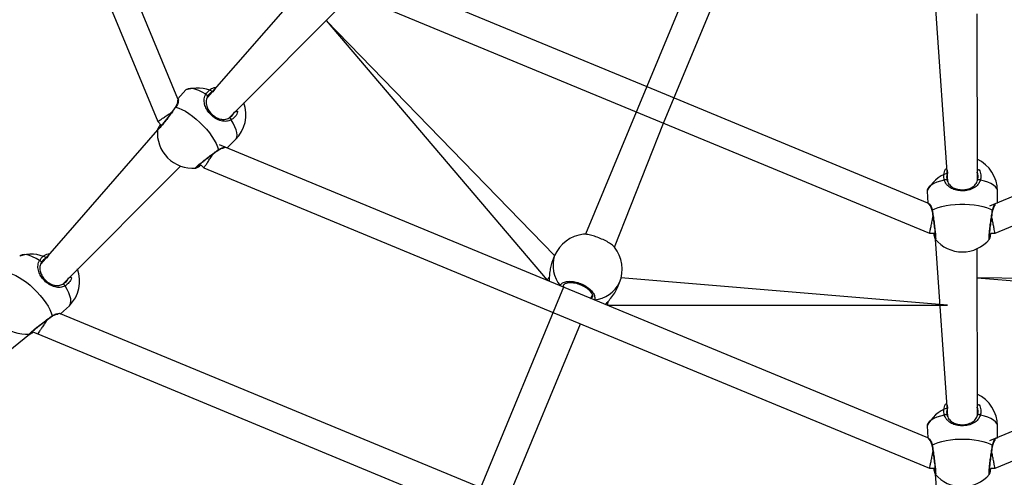
# Model space of a CAD drawing. Units: millimetres. Extents: x 52 to 711, y 66 to 576.
# Drawn here: x 236 to 289, y 240 to 265 of the extents above; entities that cross this region are included whole.
import ezdxf

# ---------------------------------------------------------------- set-up
doc = ezdxf.new("R2010")
doc.units = ezdxf.units.MM
doc.header["$PDSIZE"] = -1
doc.dimstyles.new('ISO-25', dxfattribs={"dimtxt": 2.5, "dimasz": 2.5, "dimexe": 1.25, "dimexo": 0.625, "dimtad": 1, "dimtxsty": 'Standard', "dimcen": 2.5, "dimadec": 0, "dimazin": 0, "dimtfac": 1, "dimtmove": 0, "dimatfit": 3, "dimfxl": 1, "dimarcsym": 0})

# ---------------------------------------------------------------- blocks, each defined once
blk = doc.blocks.new('*D13')
at = {"color": 0, "lineweight": -2}
for p, q in [((247.842, 385.915), (169.003, 385.915)), ((169.103, 385.585), (169.103, 308.414)), ((169.103, 215.939), (169.103, 293.11)), ((249.284, 215.609), (169.003, 215.609))]:
    blk.add_line(p, q, dxfattribs=at)
at = {"color": 0}
for points in [[(169.158, 385.585), (169.047, 385.585), (169.103, 385.915)], [(169.047, 215.939), (169.158, 215.939), (169.103, 215.609)]]:
    blk.add_solid(points, dxfattribs=at)
at = {"layer": 'Defpoints', "color": 0}
for p in [(247.942, 385.915), (169.103, 215.609), (249.384, 215.609)]:
    blk.add_point(p, dxfattribs=at)
at = {"color": 0, "insert": (169.103, 300.762), "char_height": 15, "attachment_point": 5}
blk.add_mtext('170', dxfattribs=at)

msp = doc.modelspace()

# ---------------------------------------------------------------- linework, layer by layer
at = {"color": 0, "linetype": 'Continuous', "lineweight": 25}
for p, q in [((274.241, 272.348, -0.043), (269.743, 261.49, -0.043)), ((270.656, 259.512, -0.043), (275.153, 270.37, -0.043)), ((252.273, 268.154, -0.043), (245.954, 260.899, -0.043)), ((247.147, 259.792, -0.043), (253.505, 266.187, -0.043)), ((254.776, 266.09, -0.043), (285.055, 253.548, -0.043)), ((285.363, 265.958, -0.043), (286.025, 256.359, -0.043)), ((287.652, 256.42, -0.043), (287.625, 265.438, -0.043)), ((252.389, 265.072, -0.043), (264.355, 251.016, -0.043)), ((264.762, 252.338, -0.043), (252.389, 265.072, -0.043)), ((244.807, 261.308, -0.043), (244.369, 260.829, -0.043)), ((269.743, 261.49, -0.043), (266.432, 253.497, -0.043)), ((244.225, 260.362, -0.043), (244.226, 260.363, -0.043)), ((243.281, 259.594, -0.043), (243.484, 259.391, -0.043)), ((267.999, 252.8, -0.043), (270.656, 259.512, -0.043)), ((243.278, 259.159, -0.043), (236.958, 251.903, -0.043)), ((243.278, 259.159, -0.043), (243.278, 259.159, -0.043)), ((247.044, 258.171, -0.043), (247.494, 258.621, -0.043)), ((238.152, 250.797, -0.043), (244.509, 257.192, -0.043)), ((245.63, 257.245, -0.043), (245.781, 257.095, -0.043)), ((284.925, 255.837, -0.043), (284.954, 255.189, -0.043)), ((288.725, 255.201, -0.043), (288.725, 255.837, -0.043)), ((285.182, 254.757, -0.043), (285.182, 254.759, -0.043)), ((285.055, 253.548, -0.043), (285.345, 253.547, -0.043)), ((285.363, 253.236, -0.043), (286.025, 243.638, -0.043)), ((285.363, 253.236, -0.043), (285.363, 253.236, -0.043)), ((288.38, 253.547, -0.043), (288.593, 253.547, -0.043)), ((287.652, 243.699, -0.043), (287.625, 252.717, -0.043)), ((264.762, 252.338, -0.043), (264.648, 252.064, -0.043)), ((264.355, 251.016, -0.043), (264.457, 250.973, -0.043)), ((286.025, 249.661, -0.043), (268.349, 251.139, -0.043)), ((287.625, 251.139, -0.043), (306.025, 249.661, -0.043)), ((305.378, 250.883, -0.043), (287.625, 251.139, -0.043)), ((265.246, 250.632, -0.043), (260.749, 239.775, -0.043)), ((265.231, 250.723, -0.043), (265.218, 250.643, -0.043)), ((265.231, 250.723, -0.043), (265.246, 250.632, -0.043)), ((268.158, 250.61, -0.043), (268.272, 250.883, -0.043)), ((266.724, 250.019, -0.043), (266.802, 250.208, -0.043)), ((238.022, 249.189, -0.043), (238.499, 249.626, -0.043)), ((267.524, 249.702, -0.043), (267.623, 249.661, -0.043)), ((267.623, 249.661, -0.043), (286.025, 249.661, -0.043)), ((261.66, 237.794, -0.043), (266.158, 248.654, -0.043)), ((231.394, 244.076, -0.043), (236.343, 248.089, -0.043)), ((236.55, 248.194, -0.043), (236.785, 248.097, -0.043)), ((236.55, 248.194, -0.043), (236.785, 248.097, -0.043)), ((236.785, 248.097, -0.043), (285.056, 228.103, -0.043)), ((284.925, 243.116, -0.043), (284.954, 242.468, -0.043)), ((288.725, 242.48, -0.043), (288.725, 243.116, -0.043)), ((285.182, 242.036, -0.043), (285.182, 242.038, -0.043)), ((285.058, 240.826, -0.043), (285.345, 240.826, -0.043)), ((285.363, 240.515, -0.043), (286.025, 230.917, -0.043)), ((285.363, 240.515, -0.043), (285.363, 240.515, -0.043)), ((288.38, 240.826, -0.043), (288.593, 240.826, -0.043))]:
    msp.add_line(p, q, dxfattribs=at)
at = {"color": 0, "linetype": 'Continuous', "lineweight": 25, "elevation": -0.043, "flags": 128}
for points in [[(244.369, 260.829), (236.461, 279.921), (228.49, 299.164)], [(227.012, 298.871), (235.073, 279.409), (243.279, 259.597)], [(284.954, 255.189), (270.29, 261.264), (255.614, 267.342)], [(317.64, 267.178), (302.975, 261.104), (288.3, 255.025)], [(288.595, 253.547), (303.628, 259.774), (318.872, 266.088)], [(245.88, 261.073), (245.69, 261.186), (245.509, 261.276), (245.34, 261.342), (245.186, 261.381), (245.05, 261.394), (244.935, 261.379), (244.844, 261.338), (244.807, 261.308)], [(245.978, 260.961), (245.983, 260.972), (245.983, 260.987), (245.976, 261.003), (245.964, 261.02), (245.947, 261.036), (245.926, 261.051), (245.903, 261.064), (245.88, 261.073)], [(244.26, 260.38), (244.421, 260.329), (244.595, 260.253), (244.781, 260.153), (244.973, 260.031), (245.169, 259.889), (245.365, 259.729), (245.557, 259.556), (245.742, 259.371), (245.916, 259.179), (246.075, 258.983), (246.217, 258.787), (246.34, 258.594), (246.44, 258.409), (246.516, 258.235), (246.566, 258.074)], [(247.259, 259.693), (247.25, 259.717), (247.237, 259.74), (247.222, 259.76), (247.206, 259.777), (247.189, 259.79), (247.173, 259.797), (247.159, 259.797), (247.147, 259.792)], [(247.494, 258.621), (247.524, 258.657), (247.565, 258.749), (247.58, 258.864), (247.567, 259), (247.528, 259.153), (247.463, 259.322), (247.373, 259.504), (247.259, 259.693)], [(284.954, 242.468), (265.862, 250.376), (246.619, 258.347)], [(326.635, 258.183), (307.543, 250.275), (288.3, 242.304)], [(245.783, 257.093), (265.243, 249.033), (285.055, 240.826)], [(288.593, 240.826), (308.055, 248.887), (327.867, 257.093)], [(285.85, 256.43), (285.635, 256.376), (285.444, 256.311), (285.278, 256.238), (285.141, 256.157), (285.037, 256.07), (284.966, 255.979), (284.93, 255.885), (284.925, 255.837)], [(285.998, 256.42), (285.994, 256.432), (285.984, 256.442), (285.968, 256.448), (285.947, 256.451), (285.923, 256.451), (285.898, 256.447), (285.873, 256.44), (285.85, 256.43)], [(287.801, 256.43), (287.778, 256.44), (287.753, 256.447), (287.727, 256.451), (287.704, 256.451), (287.683, 256.448), (287.667, 256.442), (287.656, 256.432), (287.652, 256.42)], [(288.725, 255.837), (288.721, 255.885), (288.685, 255.979), (288.614, 256.07), (288.509, 256.157), (288.373, 256.238), (288.207, 256.311), (288.015, 256.376), (287.801, 256.43)], [(285.195, 254.794), (285.344, 254.872), (285.521, 254.942), (285.723, 255.002), (285.946, 255.052), (286.185, 255.09), (286.436, 255.116), (286.695, 255.129), (286.956, 255.129), (287.215, 255.116), (287.466, 255.09), (287.705, 255.052), (287.928, 255.002), (288.129, 254.942), (288.307, 254.872), (288.456, 254.794)], [(236.884, 252.078), (236.695, 252.191), (236.513, 252.281), (236.344, 252.347), (236.191, 252.386), (236.055, 252.398), (235.94, 252.384), (235.848, 252.343), (235.812, 252.313)], [(236.983, 251.966), (236.988, 251.977), (236.987, 251.991), (236.981, 252.007), (236.968, 252.024), (236.951, 252.041), (236.931, 252.056), (236.908, 252.069), (236.884, 252.078)], [(235.265, 251.385), (235.425, 251.334), (235.6, 251.258), (235.785, 251.158), (235.978, 251.036), (236.174, 250.894), (236.37, 250.734), (236.562, 250.56), (236.747, 250.376), (236.92, 250.184), (237.08, 249.988), (237.222, 249.792), (237.344, 249.599), (237.444, 249.414), (237.52, 249.239), (237.571, 249.079)], [(238.264, 250.698), (238.255, 250.722), (238.242, 250.745), (238.227, 250.765), (238.211, 250.782), (238.194, 250.795), (238.178, 250.801), (238.163, 250.802), (238.152, 250.797)], [(238.499, 249.626), (238.529, 249.662), (238.57, 249.754), (238.585, 249.869), (238.572, 250.004), (238.533, 250.158), (238.467, 250.327), (238.377, 250.508), (238.264, 250.698)], [(285.195, 229.352), (262.296, 239.134), (238.022, 249.189)], [(285.85, 243.709), (285.635, 243.655), (285.444, 243.59), (285.278, 243.517), (285.141, 243.436), (285.037, 243.349), (284.966, 243.258), (284.93, 243.164), (284.925, 243.116)], [(285.998, 243.699), (285.994, 243.711), (285.984, 243.72), (285.968, 243.727), (285.947, 243.73), (285.923, 243.73), (285.898, 243.726), (285.873, 243.719), (285.85, 243.709)], [(287.801, 243.709), (287.778, 243.719), (287.753, 243.726), (287.727, 243.73), (287.704, 243.73), (287.683, 243.727), (287.667, 243.72), (287.656, 243.711), (287.652, 243.699)], [(288.725, 243.116), (288.721, 243.164), (288.685, 243.258), (288.614, 243.349), (288.509, 243.436), (288.373, 243.517), (288.207, 243.59), (288.015, 243.655), (287.801, 243.709)], [(285.195, 242.073), (285.344, 242.151), (285.521, 242.221), (285.723, 242.281), (285.946, 242.331), (286.185, 242.369), (286.436, 242.395), (286.695, 242.408), (286.956, 242.408), (287.215, 242.395), (287.466, 242.369), (287.705, 242.331), (287.928, 242.281), (288.129, 242.221), (288.307, 242.151), (288.456, 242.073)]]:
    msp.add_lwpolyline(points, dxfattribs=at)
at = {"color": 0, "lineweight": 18}
msp.add_circle((286.825, 300.639, -0.043), 234.999, dxfattribs=at)
at = {"color": 0, "linetype": 'Continuous'}
msp.add_circle((286.825, 300.639, -0.043), 82.88, dxfattribs=at)
at = {"color": 0, "linetype": 'Continuous', "lineweight": 25}
for centre, radius, start, end in [((245.432, 259.513, -0.043), 1.9, 63.7429, 109.1936), ((246.15, 259.964, -0.043), 1.9, 315, 20.0989), ((244.259, 260.339, -0.043), 0.0412, 88.0242, 142.8402), ((245.164, 258.976, -0.043), 1.9, 174.3814, 275.2686), ((246.525, 258.073, -0.043), 0.0413, 307.781, 1.9457), ((286.825, 255.837, -0.043), 1.9, 360, 65.0989), ((286.636, 255.01, -0.043), 1.9, 108.7429, 154.1936), ((285.223, 254.764, -0.043), 0.0412, 133.0304, 187.8358), ((288.428, 254.764, -0.043), 0.0413, 352.7795, 46.9451), ((266.515, 251.605, -0.043), 1.9, 95.9598, 157.3064), ((286.826, 254.441, -0.043), 1.9, 219.3814, 320.2685), ((266.517, 251.611, -0.043), 1.9, 337.5, 38.7585), ((236.436, 250.518, -0.043), 1.9, 63.7429, 109.1935), ((266.392, 251.8, -0.043), 1.717, 161.7495, 219.6604), ((237.155, 250.969, -0.043), 1.9, 315, 20.099), ((266.737, 251.649, -0.043), 1.716, 275.7977, 333.4925), ((236.168, 249.981, -0.043), 1.9, 174.3814, 275.2686), ((237.529, 249.077, -0.043), 0.0413, 307.7723, 1.9544), ((286.825, 243.116, -0.043), 1.9, 0.0001, 65.0989), ((286.636, 242.289, -0.043), 1.9, 108.7429, 154.1936), ((287.026, 300.552, -0.043), 80.76, 225.61839, 246.58206), ((285.223, 242.043, -0.043), 0.0412, 133.0375, 187.8288), ((288.428, 242.043, -0.043), 0.0413, 352.782, 46.9364), ((286.826, 241.72, -0.043), 1.9, 219.3815, 320.2686)]:
    msp.add_arc(centre, radius, start, end, dxfattribs=at)
for points, knots in [([(245.88, 261.073, -0.043), (245.94, 261.153, -0.043), (246.059, 261.314, -0.043), (246.292, 261.442, -0.043), (246.453, 261.45, -0.043), (246.272, 261.217, -0.043)], [0, 0, 0, 0, 0.39601, 0.79201, 1, 1, 1, 1]), ([(246.272, 261.217, -0.043), (246.227, 261.198, -0.043), (246.102, 261.145, -0.043), (246.026, 261.033, -0.043), (245.978, 260.961, -0.043)], [0, 0, 0, 0, 0.363622, 1, 1, 1, 1]), ([(244.369, 260.829, -0.043), (244.357, 260.699, -0.043), (244.357, 260.7, -0.043), (244.358, 260.674, -0.043), (244.351, 260.624, -0.043), (244.328, 260.548, -0.043), (244.289, 260.458, -0.043), (244.245, 260.393, -0.043), (244.225, 260.364, -0.043)], [0, 0, 0, 0, 0.074383, 0.222289, 0.40159, 0.606587, 0.824671, 1, 1, 1, 1]), ([(244.369, 260.829, -0.043), (244.381, 260.816, -0.043), (244.407, 260.784, -0.043), (244.394, 260.657, -0.043), (244.346, 260.525, -0.043), (244.301, 260.439, -0.043), (244.267, 260.39, -0.043), (244.26, 260.38, -0.043)], [0, 0, 0, 0, 0.292007, 0.612325, 0.781281, 0.955991, 1, 1, 1, 1]), ([(247.259, 259.693, -0.043), (247.172, 259.659, -0.043), (246.997, 259.589, -0.043), (246.704, 259.625, -0.043), (246.409, 259.754, -0.043), (246.146, 259.967, -0.043), (245.95, 260.215, -0.043), (245.824, 260.48, -0.043), (245.785, 260.711, -0.043), (245.808, 260.899, -0.043), (245.844, 261.005, -0.043), (245.874, 261.062, -0.043), (245.88, 261.073, -0.043)], [0, 0, 0, 0, 0.121739, 0.245037, 0.378967, 0.505506, 0.618992, 0.731355, 0.852903, 0.918139, 0.983299, 1, 1, 1, 1]), ([(245.978, 260.961, -0.043), (245.972, 260.951, -0.043), (245.924, 260.863, -0.043), (245.883, 260.689, -0.043), (245.917, 260.448, -0.043), (246.021, 260.22, -0.043), (246.188, 260.007, -0.043), (246.414, 259.826, -0.043), (246.667, 259.721, -0.043), (246.919, 259.696, -0.043), (247.071, 259.76, -0.043), (247.147, 259.792, -0.043)], [0, 0, 0, 0, 0.017146, 0.149818, 0.272258, 0.383507, 0.494384, 0.617967, 0.750801, 0.875405, 1, 1, 1, 1]), ([(244.26, 260.38, -0.043), (244.201, 260.297, -0.043), (244.082, 260.133, -0.043), (243.871, 259.851, -0.043), (243.665, 259.583, -0.043), (243.483, 259.357, -0.043), (243.35, 259.203, -0.043), (243.275, 259.131, -0.043), (243.277, 259.151, -0.043), (243.278, 259.159, -0.043)], [0, 0, 0, 0, 0.151483, 0.302963, 0.454383, 0.604713, 0.753308, 0.90038, 1, 1, 1, 1]), ([(243.281, 259.594, -0.043), (243.289, 259.601, -0.043), (243.289, 259.602, -0.043), (243.38, 259.663, -0.043), (243.537, 259.768, -0.043), (243.737, 259.901, -0.043), (243.911, 260.017, -0.043), (244.006, 260.08, -0.043), (244.034, 260.099, -0.043)], [0, 0, 0, 0, 0.141951, 0.349736, 0.552028, 0.743211, 0.923508, 1, 1, 1, 1]), ([(244.225, 260.362, -0.043), (244.216, 260.35, -0.043), (244.181, 260.301, -0.043), (244.108, 260.2, -0.043), (244.009, 260.065, -0.043), (243.904, 259.925, -0.043), (243.799, 259.787, -0.043), (243.696, 259.654, -0.043), (243.6, 259.531, -0.043), (243.512, 259.424, -0.043), (243.438, 259.335, -0.043), (243.38, 259.271, -0.043), (243.346, 259.235, -0.043), (243.329, 259.221, -0.043), (243.331, 259.222, -0.043), (243.331, 259.222, -0.043)], [0, 0, 0, 0, 0.0298817, 0.1214159, 0.2135228, 0.3056039, 0.3979322, 0.4897472, 0.5813541, 0.6721947, 0.7623509, 0.8515125, 0.9282133, 0.9842447, 1, 1, 1, 1]), ([(247.147, 259.792, -0.043), (247.194, 259.825, -0.043), (247.309, 259.906, -0.043), (247.407, 260.022, -0.043), (247.426, 260.107, -0.043), (247.426, 260.108, -0.043)], [0, 0, 0, 0, 0.404871, 0.992451, 1, 1, 1, 1]), ([(247.426, 260.108, -0.043), (247.635, 260.24, -0.043), (247.605, 260.046, -0.043), (247.455, 259.828, -0.043), (247.316, 259.732, -0.043), (247.259, 259.693, -0.043)], [0, 0, 0, 0, 0.3444864, 0.7325655, 1, 1, 1, 1]), ([(243.484, 259.391, -0.043), (243.425, 259.435, -0.043), (243.394, 259.389, -0.043), (243.351, 259.322, -0.043), (243.306, 259.244, -0.043), (243.283, 259.204, -0.043), (243.275, 259.171, -0.043), (243.273, 259.162, -0.043)], [0, 0, 0, 0, 0.065811, 0.335358, 0.609455, 0.890841, 1, 1, 1, 1]), ([(245.338, 257.084, -0.043), (245.336, 257.085, -0.043), (245.308, 257.072, -0.043), (245.338, 257.112, -0.043), (245.434, 257.205, -0.043), (245.618, 257.358, -0.043), (245.857, 257.547, -0.043), (246.128, 257.754, -0.043), (246.375, 257.937, -0.043), (246.511, 258.034, -0.043), (246.566, 258.074, -0.043)], [0, 0, 0, 0, 0.007391, 0.155853, 0.302801, 0.449297, 0.596636, 0.745629, 0.896222, 1, 1, 1, 1]), ([(245.338, 257.084, -0.043), (245.408, 257.144, -0.043), (245.406, 257.142, -0.043), (245.414, 257.152, -0.043), (245.437, 257.175, -0.043), (245.484, 257.219, -0.043), (245.555, 257.28, -0.043), (245.649, 257.358, -0.043), (245.761, 257.447, -0.043), (245.886, 257.546, -0.043), (246.02, 257.649, -0.043), (246.159, 257.753, -0.043), (246.297, 257.856, -0.043), (246.43, 257.954, -0.043), (246.51, 258.011, -0.043), (246.55, 258.04, -0.043)], [0, 0, 0, 0, 0.00352, 0.048733, 0.111046, 0.187559, 0.273307, 0.361457, 0.451797, 0.542181, 0.633515, 0.72503, 0.816861, 0.909173, 1, 1, 1, 1]), ([(246.55, 258.04, -0.043), (246.575, 258.056, -0.043), (246.634, 258.097, -0.043), (246.722, 258.137, -0.043), (246.802, 258.163, -0.043), (246.858, 258.172, -0.043), (246.887, 258.17, -0.043), (246.885, 258.171, -0.043), (246.885, 258.171, -0.043)], [0, 0, 0, 0, 0.152036, 0.355914, 0.571649, 0.765308, 0.930332, 1, 1, 1, 1]), ([(246.566, 258.074, -0.043), (246.638, 258.115, -0.043), (246.783, 258.199, -0.043), (246.958, 258.223, -0.043), (246.997, 258.196, -0.043), (247.044, 258.171, -0.043)], [0, 0, 0, 0, 0.321503, 0.647122, 1, 1, 1, 1]), ([(245.783, 257.093, -0.043), (245.784, 257.098, -0.043), (245.776, 257.086, -0.043), (245.813, 257.14, -0.043), (245.895, 257.263, -0.043), (246.017, 257.447, -0.043), (246.154, 257.651, -0.043), (246.243, 257.785, -0.043), (246.285, 257.848, -0.043)], [0, 0, 0, 0, 0.036726, 0.244474, 0.450861, 0.648379, 0.834103, 1, 1, 1, 1]), ([(245.338, 257.084, -0.043), (245.344, 257.086, -0.043), (245.362, 257.088, -0.043), (245.385, 257.098, -0.043), (245.425, 257.116, -0.043), (245.49, 257.154, -0.043), (245.561, 257.198, -0.043), (245.615, 257.235, -0.043), (245.63, 257.245, -0.043)], [0, 0, 0, 0, 0.045089, 0.157245, 0.356983, 0.615858, 0.890522, 1, 1, 1, 1]), ([(285.85, 256.43, -0.043), (285.835, 256.529, -0.043), (285.806, 256.727, -0.043), (285.88, 256.982, -0.043), (285.988, 257.102, -0.043), (286.025, 256.809, -0.043)], [0, 0, 0, 0, 0.396011, 0.792008, 1, 1, 1, 1]), ([(287.625, 256.841, -0.043), (287.68, 257.083, -0.043), (287.796, 256.924, -0.043), (287.844, 256.663, -0.043), (287.813, 256.498, -0.043), (287.801, 256.43, -0.043)], [0, 0, 0, 0, 0.344486, 0.732564, 1, 1, 1, 1]), ([(287.652, 256.42, -0.043), (287.662, 256.477, -0.043), (287.686, 256.615, -0.043), (287.673, 256.766, -0.043), (287.626, 256.84, -0.043), (287.625, 256.841, -0.043)], [0, 0, 0, 0, 0.404873, 0.992441, 1, 1, 1, 1]), ([(287.801, 256.43, -0.043), (287.764, 256.344, -0.043), (287.689, 256.17, -0.043), (287.457, 255.989, -0.043), (287.157, 255.872, -0.043), (286.82, 255.836, -0.043), (286.506, 255.873, -0.043), (286.23, 255.971, -0.043), (286.039, 256.107, -0.043), (285.922, 256.256, -0.043), (285.872, 256.357, -0.043), (285.854, 256.418, -0.043), (285.85, 256.43, -0.043)], [0, 0, 0, 0, 0.1217382, 0.2450366, 0.3789668, 0.5055057, 0.6189912, 0.7313545, 0.8529023, 0.9181391, 0.9832992, 1, 1, 1, 1]), ([(286.025, 256.809, -0.043), (286.007, 256.764, -0.043), (285.956, 256.638, -0.043), (285.982, 256.505, -0.043), (285.998, 256.42, -0.043)], [0, 0, 0, 0, 0.363625, 1, 1, 1, 1]), ([(285.998, 256.42, -0.043), (286.002, 256.409, -0.043), (286.03, 256.313, -0.043), (286.124, 256.16, -0.043), (286.318, 256.014, -0.043), (286.553, 255.927, -0.043), (286.821, 255.894, -0.043), (287.109, 255.926, -0.043), (287.363, 256.03, -0.043), (287.559, 256.191, -0.043), (287.621, 256.344, -0.043), (287.652, 256.42, -0.043)], [0, 0, 0, 0, 0.017146, 0.149818, 0.272258, 0.383506, 0.494384, 0.617968, 0.750801, 0.875405, 1, 1, 1, 1]), ([(284.954, 255.189, -0.043), (285.037, 255.089, -0.043), (285.037, 255.089, -0.043), (285.056, 255.072, -0.043), (285.086, 255.031, -0.043), (285.124, 254.961, -0.043), (285.16, 254.87, -0.043), (285.175, 254.793, -0.043), (285.182, 254.759, -0.043)], [0, 0, 0, 0, 0.074368, 0.222277, 0.401579, 0.606582, 0.824666, 1, 1, 1, 1]), ([(284.954, 255.189, -0.043), (284.972, 255.188, -0.043), (285.013, 255.185, -0.043), (285.093, 255.085, -0.043), (285.153, 254.958, -0.043), (285.181, 254.865, -0.043), (285.193, 254.806, -0.043), (285.195, 254.794, -0.043)], [0, 0, 0, 0, 0.292006, 0.612325, 0.78128, 0.955989, 1, 1, 1, 1]), ([(285.182, 254.757, -0.043), (285.185, 254.743, -0.043), (285.195, 254.683, -0.043), (285.214, 254.56, -0.043), (285.24, 254.394, -0.043), (285.265, 254.222, -0.043), (285.288, 254.049, -0.043), (285.309, 253.882, -0.043), (285.328, 253.728, -0.043), (285.342, 253.59, -0.043), (285.352, 253.474, -0.043), (285.357, 253.388, -0.043), (285.358, 253.339, -0.043), (285.356, 253.317, -0.043), (285.356, 253.318, -0.043), (285.356, 253.319, -0.043)], [0, 0, 0, 0, 0.029882, 0.121416, 0.213525, 0.305606, 0.397935, 0.48975, 0.581358, 0.672195, 0.762356, 0.851518, 0.928219, 0.984251, 1, 1, 1, 1]), ([(285.195, 254.794, -0.043), (285.211, 254.694, -0.043), (285.244, 254.494, -0.043), (285.294, 254.145, -0.043), (285.337, 253.81, -0.043), (285.369, 253.521, -0.043), (285.383, 253.318, -0.043), (285.382, 253.215, -0.043), (285.369, 253.23, -0.043), (285.363, 253.236, -0.043)], [0, 0, 0, 0, 0.1514827, 0.3029616, 0.4543827, 0.6047133, 0.7533079, 0.9003798, 1, 1, 1, 1]), ([(288.287, 253.226, -0.043), (288.286, 253.226, -0.043), (288.275, 253.197, -0.043), (288.268, 253.246, -0.043), (288.27, 253.38, -0.043), (288.292, 253.618, -0.043), (288.327, 253.921, -0.043), (288.373, 254.259, -0.043), (288.418, 254.563, -0.043), (288.445, 254.727, -0.043), (288.456, 254.794, -0.043)], [0, 0, 0, 0, 0.007392, 0.155853, 0.3028, 0.449296, 0.596635, 0.745629, 0.896222, 1, 1, 1, 1]), ([(288.287, 253.226, -0.043), (288.294, 253.318, -0.043), (288.295, 253.315, -0.043), (288.293, 253.328, -0.043), (288.293, 253.361, -0.043), (288.295, 253.424, -0.043), (288.302, 253.518, -0.043), (288.314, 253.64, -0.043), (288.329, 253.782, -0.043), (288.348, 253.94, -0.043), (288.37, 254.108, -0.043), (288.394, 254.28, -0.043), (288.419, 254.45, -0.043), (288.444, 254.614, -0.043), (288.461, 254.711, -0.043), (288.469, 254.759, -0.043)], [0, 0, 0, 0, 0.00352, 0.048733, 0.111046, 0.18756, 0.273308, 0.361458, 0.451797, 0.54218, 0.633515, 0.72503, 0.816861, 0.909172, 1, 1, 1, 1]), ([(288.456, 254.794, -0.043), (288.477, 254.875, -0.043), (288.521, 255.036, -0.043), (288.627, 255.177, -0.043), (288.674, 255.185, -0.043), (288.725, 255.201, -0.043)], [0, 0, 0, 0, 0.321493, 0.647112, 1, 1, 1, 1]), ([(288.469, 254.759, -0.043), (288.475, 254.788, -0.043), (288.488, 254.859, -0.043), (288.521, 254.949, -0.043), (288.56, 255.025, -0.043), (288.593, 255.07, -0.043), (288.615, 255.089, -0.043), (288.613, 255.088, -0.043), (288.613, 255.088, -0.043)], [0, 0, 0, 0, 0.152048, 0.355922, 0.571653, 0.76531, 0.930333, 1, 1, 1, 1]), ([(285.055, 253.548, -0.043), (285.058, 253.557, -0.043), (285.059, 253.558, -0.043), (285.08, 253.665, -0.043), (285.117, 253.851, -0.043), (285.163, 254.086, -0.043), (285.204, 254.292, -0.043), (285.227, 254.403, -0.043), (285.233, 254.436, -0.043)], [0, 0, 0, 0, 0.141952, 0.349737, 0.552029, 0.743213, 0.923511, 1, 1, 1, 1]), ([(288.595, 253.547, -0.043), (288.593, 253.551, -0.043), (288.596, 253.538, -0.043), (288.583, 253.602, -0.043), (288.555, 253.746, -0.043), (288.512, 253.963, -0.043), (288.463, 254.204, -0.043), (288.432, 254.362, -0.043), (288.417, 254.436, -0.043)], [0, 0, 0, 0, 0.0367265, 0.2444738, 0.4508589, 0.6483827, 0.8341026, 1, 1, 1, 1]), ([(267.999, 252.8, -0.043), (267.995, 252.802, -0.043), (267.976, 252.841, -0.043), (267.842, 252.946, -0.043), (267.608, 253.095, -0.043), (267.308, 253.242, -0.043), (266.992, 253.368, -0.043), (266.693, 253.458, -0.043), (266.452, 253.505, -0.043), (266.358, 253.498, -0.043), (266.317, 253.494, -0.043)], [0, 0, 0, 0, 0.013476, 0.162331, 0.310118, 0.456193, 0.600776, 0.74491, 0.889878, 1, 1, 1, 1]), ([(285.345, 253.547, -0.043), (285.272, 253.536, -0.043), (285.283, 253.481, -0.043), (285.3, 253.403, -0.043), (285.323, 253.316, -0.043), (285.335, 253.272, -0.043), (285.353, 253.243, -0.043), (285.357, 253.235, -0.043)], [0, 0, 0, 0, 0.065812, 0.335359, 0.609456, 0.890842, 1, 1, 1, 1]), ([(288.287, 253.226, -0.043), (288.291, 253.232, -0.043), (288.301, 253.246, -0.043), (288.311, 253.269, -0.043), (288.327, 253.31, -0.043), (288.346, 253.384, -0.043), (288.364, 253.465, -0.043), (288.377, 253.529, -0.043), (288.38, 253.547, -0.043)], [0, 0, 0, 0, 0.045088, 0.157245, 0.356982, 0.61586, 0.890521, 1, 1, 1, 1]), ([(238.264, 250.698, -0.043), (238.177, 250.663, -0.043), (238.002, 250.593, -0.043), (237.709, 250.63, -0.043), (237.414, 250.758, -0.043), (237.151, 250.971, -0.043), (236.954, 251.22, -0.043), (236.829, 251.485, -0.043), (236.79, 251.716, -0.043), (236.813, 251.904, -0.043), (236.848, 252.01, -0.043), (236.878, 252.066, -0.043), (236.884, 252.078, -0.043)], [0, 0, 0, 0, 0.121738, 0.245036, 0.378967, 0.505507, 0.618992, 0.731355, 0.852903, 0.918141, 0.9833, 1, 1, 1, 1]), ([(236.884, 252.078, -0.043), (236.944, 252.158, -0.043), (237.064, 252.319, -0.043), (237.297, 252.447, -0.043), (237.457, 252.455, -0.043), (237.277, 252.222, -0.043)], [0, 0, 0, 0, 0.396007, 0.792005, 1, 1, 1, 1]), ([(237.277, 252.222, -0.043), (237.232, 252.203, -0.043), (237.107, 252.15, -0.043), (237.031, 252.037, -0.043), (236.983, 251.966, -0.043)], [0, 0, 0, 0, 0.363616, 1, 1, 1, 1]), ([(264.648, 252.064, -0.043), (264.647, 252.059, -0.043), (264.604, 251.979, -0.043), (264.551, 251.768, -0.043), (264.495, 251.464, -0.043), (264.475, 251.211, -0.043), (264.464, 251.042, -0.043), (264.458, 250.981, -0.043), (264.456, 250.959, -0.043)], [0, 0, 0, 0, 0.013335, 0.264175, 0.512538, 0.781199, 0.922905, 1, 1, 1, 1]), ([(236.983, 251.966, -0.043), (236.977, 251.956, -0.043), (236.929, 251.867, -0.043), (236.888, 251.694, -0.043), (236.922, 251.453, -0.043), (237.026, 251.225, -0.043), (237.192, 251.012, -0.043), (237.419, 250.831, -0.043), (237.672, 250.725, -0.043), (237.924, 250.7, -0.043), (238.076, 250.764, -0.043), (238.152, 250.797, -0.043)], [0, 0, 0, 0, 0.017146, 0.149818, 0.272259, 0.383506, 0.494384, 0.617968, 0.750802, 0.875406, 1, 1, 1, 1]), ([(238.152, 250.797, -0.043), (238.199, 250.83, -0.043), (238.314, 250.911, -0.043), (238.412, 251.026, -0.043), (238.43, 251.112, -0.043), (238.431, 251.113, -0.043)], [0, 0, 0, 0, 0.404881, 0.99245, 1, 1, 1, 1]), ([(238.431, 251.113, -0.043), (238.64, 251.245, -0.043), (238.61, 251.051, -0.043), (238.46, 250.833, -0.043), (238.321, 250.737, -0.043), (238.264, 250.698, -0.043)], [0, 0, 0, 0, 0.344487, 0.732564, 1, 1, 1, 1]), ([(264.355, 251.016, -0.043), (264.358, 251.019, -0.043), (264.35, 251.007, -0.043), (264.384, 251.057, -0.043), (264.445, 251.149, -0.043), (264.475, 251.194, -0.043)], [0, 0, 0, 0, 0.0824, 0.548526, 1, 1, 1, 1]), ([(265.07, 250.704, -0.043), (265.074, 250.724, -0.043), (265.09, 250.803, -0.043), (265.228, 250.894, -0.043), (265.464, 250.956, -0.043), (265.768, 250.945, -0.043), (266.092, 250.864, -0.043), (266.402, 250.723, -0.043), (266.664, 250.539, -0.043), (266.853, 250.331, -0.043), (266.94, 250.126, -0.043), (266.947, 249.993, -0.043), (266.911, 249.943, -0.043), (266.91, 249.942, -0.043)], [0, 0, 0, 0, 0.037422, 0.145672, 0.25388, 0.36131, 0.467496, 0.572598, 0.677374, 0.782754, 0.88932, 0.997028, 1, 1, 1, 1]), ([(265.231, 250.723, -0.043), (265.231, 250.725, -0.043), (265.236, 250.747, -0.043), (265.265, 250.779, -0.043), (265.323, 250.824, -0.043), (265.407, 250.858, -0.043), (265.515, 250.88, -0.043), (265.645, 250.886, -0.043), (265.789, 250.874, -0.043), (265.941, 250.843, -0.043), (266.096, 250.796, -0.043), (266.247, 250.733, -0.043), (266.39, 250.656, -0.043), (266.518, 250.569, -0.043), (266.627, 250.476, -0.043), (266.713, 250.38, -0.043), (266.773, 250.288, -0.043), (266.807, 250.203, -0.043), (266.814, 250.132, -0.043), (266.812, 250.091, -0.043), (266.8, 250.074, -0.043), (266.799, 250.073, -0.043)], [0, 0, 0, 0, 0.006977, 0.068524, 0.125754, 0.180362, 0.238512, 0.297062, 0.355086, 0.413833, 0.472116, 0.530687, 0.589209, 0.647637, 0.706164, 0.764315, 0.822023, 0.879323, 0.937021, 0.996963, 1, 1, 1, 1]), ([(267.524, 249.702, -0.043), (267.546, 249.729, -0.043), (267.626, 249.827, -0.043), (267.815, 250.043, -0.043), (268.02, 250.319, -0.043), (268.114, 250.517, -0.043), (268.158, 250.61, -0.043)], [0, 0, 0, 0, 0.169079, 0.440305, 0.734918, 1, 1, 1, 1]), ([(266.724, 250.019, -0.043), (266.776, 250.026, -0.043), (266.798, 250.045, -0.043), (266.8, 250.073, -0.043), (266.8, 250.073, -0.043)], [0, 0, 0, 0, 0.988617, 1, 1, 1, 1]), ([(267.623, 249.661, -0.043), (267.625, 249.665, -0.043), (267.622, 249.652, -0.043), (267.634, 249.711, -0.043), (267.656, 249.82, -0.043), (267.666, 249.873, -0.043)], [0, 0, 0, 0, 0.082117, 0.546645, 1, 1, 1, 1]), ([(236.343, 248.089, -0.043), (236.341, 248.09, -0.043), (236.313, 248.077, -0.043), (236.343, 248.116, -0.043), (236.439, 248.21, -0.043), (236.623, 248.363, -0.043), (236.862, 248.552, -0.043), (237.133, 248.759, -0.043), (237.38, 248.942, -0.043), (237.515, 249.039, -0.043), (237.571, 249.079, -0.043)], [0, 0, 0, 0, 0.007389, 0.155854, 0.302803, 0.449297, 0.596635, 0.74563, 0.896223, 1, 1, 1, 1]), ([(236.343, 248.089, -0.043), (236.412, 248.149, -0.043), (236.411, 248.146, -0.043), (236.419, 248.157, -0.043), (236.442, 248.18, -0.043), (236.488, 248.223, -0.043), (236.56, 248.285, -0.043), (236.654, 248.363, -0.043), (236.765, 248.452, -0.043), (236.891, 248.55, -0.043), (237.025, 248.653, -0.043), (237.163, 248.758, -0.043), (237.302, 248.861, -0.043), (237.435, 248.959, -0.043), (237.515, 249.016, -0.043), (237.555, 249.045, -0.043)], [0, 0, 0, 0, 0.003517, 0.048731, 0.111046, 0.18756, 0.273305, 0.361455, 0.451796, 0.542179, 0.633514, 0.725031, 0.816862, 0.909172, 1, 1, 1, 1]), ([(237.554, 249.043, -0.043), (237.276, 248.831, -0.043), (237.219, 248.746, -0.043), (237.111, 248.584, -0.043), (236.985, 248.396, -0.043), (236.88, 248.239, -0.043), (236.808, 248.131, -0.043), (236.786, 248.098, -0.043), (236.785, 248.097, -0.043), (236.785, 248.097, -0.043)], [0, 0, 0, 0, 0.0583835, 0.2355805, 0.4104766, 0.5894113, 0.7769848, 0.9747106, 1, 1, 1, 1]), ([(237.554, 249.043, -0.043), (237.58, 249.06, -0.043), (237.639, 249.102, -0.043), (237.726, 249.142, -0.043), (237.807, 249.168, -0.043), (237.863, 249.177, -0.043), (237.891, 249.175, -0.043), (237.89, 249.175, -0.043), (237.889, 249.175, -0.043)], [0, 0, 0, 0, 0.1520413, 0.3559179, 0.5716576, 0.7653085, 0.9303405, 1, 1, 1, 1]), ([(237.571, 249.079, -0.043), (237.643, 249.12, -0.043), (237.787, 249.204, -0.043), (237.96, 249.228, -0.043), (237.998, 249.202, -0.043), (238.022, 249.189, -0.043)], [0, 0, 0, 0, 0.327347, 0.65889, 1, 1, 1, 1]), ([(236.343, 248.089, -0.043), (236.349, 248.09, -0.043), (236.366, 248.093, -0.043), (236.39, 248.102, -0.043), (236.43, 248.121, -0.043), (236.482, 248.151, -0.043), (236.532, 248.182, -0.043), (236.55, 248.194, -0.043)], [0, 0, 0, 0, 0.0583191, 0.2033392, 0.4616303, 0.7963884, 1, 1, 1, 1]), ([(285.85, 243.709, -0.043), (285.835, 243.808, -0.043), (285.806, 244.006, -0.043), (285.88, 244.261, -0.043), (285.988, 244.381, -0.043), (286.025, 244.088, -0.043)], [0, 0, 0, 0, 0.396008, 0.792006, 1, 1, 1, 1]), ([(286.025, 244.088, -0.043), (286.007, 244.043, -0.043), (285.956, 243.917, -0.043), (285.982, 243.784, -0.043), (285.998, 243.699, -0.043)], [0, 0, 0, 0, 0.363623, 1, 1, 1, 1]), ([(287.625, 244.12, -0.043), (287.68, 244.361, -0.043), (287.796, 244.203, -0.043), (287.844, 243.942, -0.043), (287.813, 243.776, -0.043), (287.801, 243.709, -0.043)], [0, 0, 0, 0, 0.34449, 0.732566, 1, 1, 1, 1]), ([(287.652, 243.699, -0.043), (287.662, 243.756, -0.043), (287.686, 243.894, -0.043), (287.673, 244.045, -0.043), (287.626, 244.119, -0.043), (287.625, 244.12, -0.043)], [0, 0, 0, 0, 0.404879, 0.992447, 1, 1, 1, 1]), ([(287.801, 243.709, -0.043), (287.764, 243.623, -0.043), (287.689, 243.449, -0.043), (287.457, 243.268, -0.043), (287.157, 243.15, -0.043), (286.82, 243.115, -0.043), (286.506, 243.152, -0.043), (286.23, 243.25, -0.043), (286.039, 243.386, -0.043), (285.922, 243.535, -0.043), (285.872, 243.635, -0.043), (285.854, 243.696, -0.043), (285.85, 243.709, -0.043)], [0, 0, 0, 0, 0.121739, 0.245037, 0.378967, 0.505506, 0.618991, 0.731354, 0.852902, 0.918139, 0.983299, 1, 1, 1, 1]), ([(285.998, 243.699, -0.043), (286.002, 243.688, -0.043), (286.03, 243.591, -0.043), (286.124, 243.439, -0.043), (286.318, 243.293, -0.043), (286.553, 243.206, -0.043), (286.821, 243.173, -0.043), (287.109, 243.205, -0.043), (287.363, 243.309, -0.043), (287.559, 243.47, -0.043), (287.621, 243.623, -0.043), (287.652, 243.699, -0.043)], [0, 0, 0, 0, 0.017144, 0.149817, 0.272258, 0.383506, 0.494384, 0.617967, 0.750801, 0.875405, 1, 1, 1, 1]), ([(284.954, 242.468, -0.043), (285.037, 242.367, -0.043), (285.037, 242.368, -0.043), (285.056, 242.351, -0.043), (285.086, 242.31, -0.043), (285.124, 242.24, -0.043), (285.16, 242.149, -0.043), (285.175, 242.072, -0.043), (285.182, 242.037, -0.043)], [0, 0, 0, 0, 0.074383, 0.222289, 0.40159, 0.606589, 0.824674, 1, 1, 1, 1]), ([(284.954, 242.468, -0.043), (284.972, 242.467, -0.043), (285.013, 242.464, -0.043), (285.093, 242.364, -0.043), (285.153, 242.237, -0.043), (285.181, 242.144, -0.043), (285.193, 242.085, -0.043), (285.195, 242.073, -0.043)], [0, 0, 0, 0, 0.292007, 0.612326, 0.781282, 0.955989, 1, 1, 1, 1]), ([(288.456, 242.073, -0.043), (288.477, 242.154, -0.043), (288.521, 242.315, -0.043), (288.627, 242.456, -0.043), (288.674, 242.464, -0.043), (288.725, 242.48, -0.043)], [0, 0, 0, 0, 0.321502, 0.647122, 1, 1, 1, 1]), ([(285.182, 242.036, -0.043), (285.185, 242.021, -0.043), (285.195, 241.961, -0.043), (285.214, 241.838, -0.043), (285.24, 241.673, -0.043), (285.265, 241.5, -0.043), (285.288, 241.328, -0.043), (285.309, 241.161, -0.043), (285.328, 241.006, -0.043), (285.342, 240.868, -0.043), (285.352, 240.753, -0.043), (285.357, 240.667, -0.043), (285.358, 240.618, -0.043), (285.356, 240.596, -0.043), (285.356, 240.597, -0.043), (285.356, 240.598, -0.043)], [0, 0, 0, 0, 0.029881, 0.121414, 0.213524, 0.305603, 0.397932, 0.489748, 0.581353, 0.672194, 0.76235, 0.851512, 0.928213, 0.984245, 1, 1, 1, 1]), ([(285.195, 242.073, -0.043), (285.211, 241.973, -0.043), (285.244, 241.773, -0.043), (285.294, 241.424, -0.043), (285.337, 241.089, -0.043), (285.369, 240.8, -0.043), (285.383, 240.597, -0.043), (285.382, 240.494, -0.043), (285.369, 240.509, -0.043), (285.363, 240.515, -0.043)], [0, 0, 0, 0, 0.151485, 0.302964, 0.454384, 0.604714, 0.753308, 0.90038, 1, 1, 1, 1]), ([(288.287, 240.505, -0.043), (288.286, 240.505, -0.043), (288.275, 240.476, -0.043), (288.268, 240.525, -0.043), (288.27, 240.659, -0.043), (288.292, 240.897, -0.043), (288.327, 241.2, -0.043), (288.373, 241.537, -0.043), (288.418, 241.842, -0.043), (288.445, 242.006, -0.043), (288.456, 242.073, -0.043)], [0, 0, 0, 0, 0.007391, 0.155853, 0.3028, 0.449296, 0.596635, 0.745629, 0.896222, 1, 1, 1, 1]), ([(288.287, 240.505, -0.043), (288.294, 240.597, -0.043), (288.295, 240.594, -0.043), (288.293, 240.607, -0.043), (288.293, 240.64, -0.043), (288.295, 240.703, -0.043), (288.302, 240.797, -0.043), (288.314, 240.918, -0.043), (288.329, 241.061, -0.043), (288.348, 241.219, -0.043), (288.37, 241.387, -0.043), (288.394, 241.559, -0.043), (288.419, 241.729, -0.043), (288.444, 241.893, -0.043), (288.461, 241.99, -0.043), (288.469, 242.038, -0.043)], [0, 0, 0, 0, 0.00352, 0.048733, 0.111046, 0.187559, 0.273308, 0.361458, 0.451798, 0.542182, 0.633515, 0.725031, 0.816861, 0.909173, 1, 1, 1, 1]), ([(288.469, 242.038, -0.043), (288.475, 242.067, -0.043), (288.488, 242.138, -0.043), (288.521, 242.228, -0.043), (288.56, 242.303, -0.043), (288.593, 242.349, -0.043), (288.615, 242.368, -0.043), (288.613, 242.367, -0.043), (288.613, 242.367, -0.043)], [0, 0, 0, 0, 0.152037, 0.355915, 0.571649, 0.765308, 0.930333, 1, 1, 1, 1]), ([(285.058, 240.826, -0.043), (285.058, 240.836, -0.043), (285.059, 240.837, -0.043), (285.08, 240.944, -0.043), (285.117, 241.129, -0.043), (285.163, 241.364, -0.043), (285.204, 241.571, -0.043), (285.227, 241.682, -0.043), (285.233, 241.715, -0.043)], [0, 0, 0, 0, 0.141952, 0.349736, 0.552028, 0.743211, 0.923509, 1, 1, 1, 1]), ([(288.593, 240.826, -0.043), (288.593, 240.83, -0.043), (288.596, 240.817, -0.043), (288.583, 240.88, -0.043), (288.555, 241.025, -0.043), (288.512, 241.242, -0.043), (288.463, 241.483, -0.043), (288.432, 241.641, -0.043), (288.417, 241.715, -0.043)], [0, 0, 0, 0, 0.036726, 0.244474, 0.450863, 0.648381, 0.834106, 1, 1, 1, 1]), ([(285.345, 240.826, -0.043), (285.272, 240.815, -0.043), (285.283, 240.76, -0.043), (285.3, 240.682, -0.043), (285.323, 240.595, -0.043), (285.335, 240.551, -0.043), (285.353, 240.522, -0.043), (285.357, 240.514, -0.043)], [0, 0, 0, 0, 0.0658145, 0.3353603, 0.6094565, 0.8908414, 1, 1, 1, 1]), ([(288.287, 240.505, -0.043), (288.291, 240.511, -0.043), (288.301, 240.525, -0.043), (288.311, 240.548, -0.043), (288.327, 240.589, -0.043), (288.346, 240.662, -0.043), (288.364, 240.744, -0.043), (288.377, 240.808, -0.043), (288.38, 240.826, -0.043)], [0, 0, 0, 0, 0.0450881, 0.1572447, 0.3569823, 0.615858, 0.890521, 1, 1, 1, 1])]:
    msp.add_open_spline(points, degree=3, knots=knots, dxfattribs=at)

# ---------------------------------------------------------------- dimensions: what is measured, and where the dimension line sits
dim = msp.add_linear_dim(base=(169.103, 215.609), p1=(247.942, 385.915), p2=(249.384, 215.609, -0.043), angle=90, dimstyle='ISO-25', override={"dimtxt": 15, "dimasz": 0.3302, "dimexe": 0.1, "dimexo": 0.1, "dimgap": 0.1524, "dimtih": 1, "dimtoh": 1, "dimdec": 0, "dimlfac": 1, "dimzin": 1, "dimadec": 2, "dimtdec": 0, "dimtzin": 1})
dim.commit()
dim.dimension.update_dxf_attribs({"geometry": '*D13', "text_midpoint": (169.103, 300.762)})

doc.saveas('drawing.dxf')
